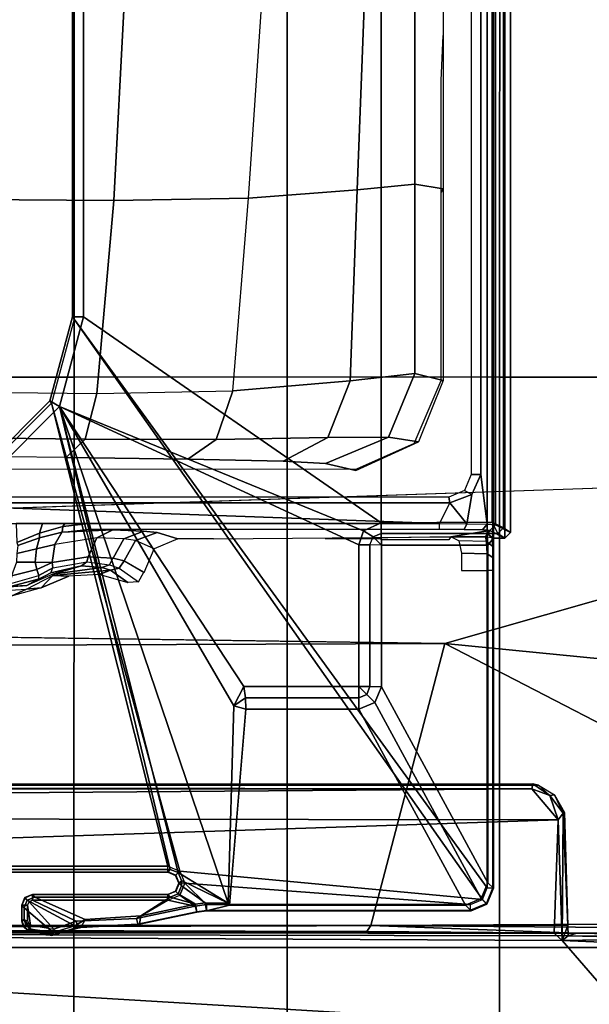
# Model space of a CAD drawing. Units: inches. Extents: x -2 to 130, y -6 to 77.
# Drawn here: x 38 to 40, y 30 to 33 of the extents above; entities that cross this region are included whole.
import ezdxf

# ---------------------------------------------------------------- set-up
doc = ezdxf.new("R2010")
doc.units = ezdxf.units.IN
doc.header["$MEASUREMENT"] = 0
doc.layers.add('SEAT-FABRIC', color=5, linetype='Continuous')
doc.layers.add('SEAT-FRAME', color=5, linetype='Continuous')

# ---------------------------------------------------------------- blocks, each defined once
blk = doc.blocks.new('1VERUS_ASUSP_SYNTLTLIM_ADJARMS_ADJSEAT_LUM_1T')
at = {"layer": 'SEAT-FABRIC'}
for points in [[(6.2345, -2.0052, 18.261), (6.2347, 0, 18.2208), (4.7464, 0, 18.0964), (4.7463, -2.0052, 18.1347)], [(6.2345, -2.0052, 18.261), (6.9814, -2.0051, 18.3001), (6.9814, 0, 18.2621), (6.2347, 0, 18.2208)], [(7.7262, -2.0052, 18.3058), (7.7264, 0, 18.2694), (6.9814, 0, 18.2621), (6.9814, -2.0051, 18.3001)], [(7.7262, -2.0052, 18.3058), (8.4617, -2.0052, 18.239), (8.4624, 0, 18.1973), (7.7264, 0, 18.2694)], [(4.7459, -4.0071, 18.2519), (6.2341, -4.0071, 18.3812), (6.2345, -2.0052, 18.261), (4.7463, -2.0052, 18.1347)], [(6.9812, -4.0072, 18.4188), (6.9814, -2.0051, 18.3001), (6.2345, -2.0052, 18.261), (6.2341, -4.0071, 18.3812)], [(6.9812, -4.0072, 18.4188), (7.7256, -4.0072, 18.4197), (7.7262, -2.0052, 18.3058), (6.9814, -2.0051, 18.3001)], [(8.4602, -4.0072, 18.3611), (8.4617, -2.0052, 18.239), (7.7262, -2.0052, 18.3058), (7.7256, -4.0072, 18.4197)], [(6.2334, -6.0212, 18.5727), (6.2341, -4.0071, 18.3812), (4.7459, -4.0071, 18.2519), (4.7452, -6.0212, 18.4437)], [(6.2334, -6.0212, 18.5727), (6.9803, -6.0207, 18.607), (6.9812, -4.0072, 18.4188), (6.2341, -4.0071, 18.3812)], [(7.7251, -6.017, 18.6039), (7.7256, -4.0072, 18.4197), (6.9812, -4.0072, 18.4188), (6.9803, -6.0207, 18.607)], [(7.7251, -6.017, 18.6039), (8.461, -6.0032, 18.5485), (8.4602, -4.0072, 18.3611), (7.7256, -4.0072, 18.4197)]]:
    blk.add_3dface(points, dxfattribs=at)
at = {"layer": 'SEAT-FRAME'}
for points in [[(7.683, 3.7972, 13.8859), (6.2343, 1.8022, 13.8745), (6.2343, -1.8022, 13.8745), (7.683, -3.7972, 13.8859)], [(7.7026, 3.7972, 13.9046), (7.683, 3.7972, 13.8859), (7.683, -3.7972, 13.8859), (7.7026, -3.7972, 13.9046)], [(7.7047, 3.7993, 13.945), (7.7047, -3.7993, 13.945), (7.7026, -3.7972, 13.9046), (7.7026, 3.7972, 13.9046)], [(7.7441, 2.5702, 13.945), (7.7047, 2.5702, 13.945), (7.7047, -2.5702, 13.945), (7.7441, -2.5702, 13.945)], [(7.7441, -2.5702, 13.945), (7.7638, -2.5506, 13.9451), (7.7639, 2.5505, 13.9451), (7.7441, 2.5702, 13.945)], [(7.712, 2.524, 12.9307), (7.712, -2.524, 12.9307), (7.6825, -2.5218, 12.8367), (7.6825, 2.5217, 12.8367)], [(7.7001, -2.515, 14.4371), (7.7394, -2.5347, 14.3998), (7.7394, 2.5346, 14.3998), (7.7001, 2.515, 14.4371)], [(7.712, 2.524, 12.9307), (7.7638, 2.5505, 13.9451), (7.7638, -2.5506, 13.9451), (7.712, -2.524, 12.9307)], [(7.7394, -2.5347, 14.3998), (7.7638, -2.5506, 13.9451), (7.7639, 2.5505, 13.9451), (7.7394, 2.5346, 14.3998)], [(6.2678, -1.794, 14.4352), (7.311, -2.517, 14.4365), (7.311, 2.517, 14.4365), (6.2678, 1.794, 14.4352)], [(7.311, 2.517, 14.4365), (7.311, -2.517, 14.4365), (7.7001, -2.515, 14.4371), (7.7001, 2.515, 14.4371)], [(7.6602, 2.347, 12.8075), (7.6602, -2.3471, 12.8075), (7.6825, -2.5218, 12.8367), (7.6825, 2.5217, 12.8367)], [(7.6261, -2.3471, 12.8205), (7.6602, -2.3471, 12.8075), (7.6603, 2.347, 12.8075), (7.6261, 2.347, 12.8205)], [(6.2284, 1.794, 14.3951), (6.2343, 1.8022, 13.8745), (6.2343, -1.8022, 13.8745), (6.2284, -1.794, 14.3951)], [(6.2678, 1.794, 14.4352), (6.2285, 1.794, 14.3951), (6.2284, -1.794, 14.3951), (6.2678, -1.794, 14.4352)], [(6.8932, -0.6903, 11.3728), (6.4105, -0.6963, 11.0828), (6.3737, -1.3859, 11.1796), (6.8456, -1.3775, 11.445)], [(7.2268, -1.3489, 11.8429), (6.8456, -1.3775, 11.445), (6.8932, -0.6903, 11.3728), (7.2524, -0.6745, 11.8133)], [(7.4292, -1.3289, 12.3522), (7.2268, -1.3489, 11.8429), (7.2524, -0.6745, 11.8133), (7.4292, -0.6644, 12.3522)], [(7.5278, -1.3447, 13.2593), (7.4292, -1.3289, 12.3522), (7.4292, -0.6644, 12.3522), (7.5278, -0.6724, 13.2593)], [(6.4105, -0.6963, 11.0828), (5.5809, -0.6932, 10.7674), (5.5444, -1.3796, 10.8633), (6.3737, -1.3859, 11.1796)], [(7.5216, -0.965, 13.4563), (7.5278, -0.8064, 13.2593), (7.5278, -1.3447, 13.2593), (7.5216, -1.358, 13.4563)], [(7.4292, -1.9933, 12.3522), (7.2026, -2.0183, 11.8861), (7.2268, -1.3489, 11.8429), (7.4292, -1.3289, 12.3522)], [(7.5278, -2.0171, 13.2593), (7.4292, -1.9933, 12.3522), (7.4292, -1.3289, 12.3522), (7.5278, -1.3447, 13.2593)], [(7.5216, -1.358, 13.4563), (7.5278, -1.3447, 13.2593), (7.5278, -2.0171, 13.2593), (7.5216, -2.0171, 13.4563)], [(6.3737, -1.3859, 11.1796), (5.5444, -1.3796, 10.8633), (5.4852, -2.0534, 11.0192), (6.3139, -2.0625, 11.3369)], [(6.8456, -1.3775, 11.445), (6.3737, -1.3859, 11.1796), (6.3139, -2.0625, 11.3369), (6.7905, -2.0532, 11.5618)], [(7.2026, -2.0183, 11.8861), (6.7905, -2.0532, 11.5618), (6.8456, -1.3775, 11.445), (7.2268, -1.3489, 11.8429)], [(6.2678, -1.794, 14.4352), (6.2284, -1.794, 14.3951), (6.1494, -2.0893, 14.3946), (6.1834, -2.1089, 14.4351)], [(6.2284, -1.794, 14.3951), (6.2343, -1.8022, 13.8745), (6.1551, -2.0973, 13.8745), (6.1494, -2.0893, 14.3946)], [(6.1834, -2.1089, 14.4351), (7.2494, -2.5447, 14.4365), (7.311, -2.517, 14.4365), (6.2678, -1.794, 14.4352)], [(6.2343, -1.8022, 13.8745), (6.1551, -2.0973, 13.8745), (6.6055, -3.739, 13.8845), (7.6657, -3.8389, 13.8859)], [(6.2343, -1.8022, 13.8745), (7.6657, -3.8389, 13.8859), (7.683, -3.7972, 13.8859)], [(7.2026, -2.0183, 11.8861), (7.4292, -1.9933, 12.3522), (7.3372, -2.2157, 12.3564), (7.1245, -2.2177, 11.9494)], [(7.4421, -2.2326, 13.2611), (7.3372, -2.2157, 12.3564), (7.4292, -1.9933, 12.3522), (7.5278, -2.0171, 13.2593)], [(6.7905, -2.0532, 11.5618), (7.2026, -2.0183, 11.8861), (7.1245, -2.2177, 11.9494), (6.7321, -2.2239, 11.6536)], [(7.5216, -2.0171, 13.4563), (7.5278, -2.0171, 13.2593), (7.4421, -2.2326, 13.2611), (7.4264, -2.2384, 13.4583)], [(5.4852, -2.0534, 11.0192), (6.3139, -2.0625, 11.3369), (6.2729, -2.2229, 11.4396), (5.4442, -2.214, 11.1218)], [(6.3139, -2.0625, 11.3369), (6.7905, -2.0532, 11.5618), (6.7321, -2.2239, 11.6536), (6.2729, -2.2229, 11.4396)], [(6.1834, -2.1089, 14.4351), (6.1494, -2.0893, 14.3946), (5.9333, -2.3054, 14.3942), (5.9529, -2.3395, 14.4348)], [(5.9333, -2.3054, 14.3942), (5.939, -2.3134, 13.8745), (6.1551, -2.0973, 13.8745), (6.1494, -2.0893, 14.3946)], [(6.0092, -3.7217, 13.8837), (6.5637, -3.7217, 13.8844), (6.1551, -2.0973, 13.8745), (5.939, -2.3134, 13.8745)], [(6.1551, -2.0973, 13.8745), (6.5637, -3.7217, 13.8844), (6.6055, -3.739, 13.8845)], [(5.9529, -2.3395, 14.4348), (5.9993, -3.7328, 14.4638), (6.5713, -3.7328, 14.4646), (6.1834, -2.1089, 14.4351)], [(6.7744, -3.8517, 14.4455), (6.1834, -2.1089, 14.4351), (6.5992, -3.7443, 14.4645)], [(6.5992, -3.7443, 14.4645), (6.1834, -2.1089, 14.4351), (6.5713, -3.7328, 14.4646)], [(6.1834, -2.1089, 14.4351), (6.7744, -3.8517, 14.4455), (6.7944, -3.1586, 14.4359)], [(6.1834, -2.1089, 14.4351), (6.7944, -3.1586, 14.4359), (6.8292, -3.0912, 14.436)], [(6.1834, -2.1089, 14.4351), (6.8292, -3.0912, 14.436), (7.2323, -3.0912, 14.4365), (7.2323, -2.5938, 14.4365)], [(6.1834, -2.1089, 14.4351), (7.2323, -2.5938, 14.4365), (7.2494, -2.5447, 14.4365)], [(5.4442, -2.214, 11.1218), (6.2729, -2.2229, 11.4396), (6.2066, -2.2876, 11.6109), (5.3778, -2.2788, 11.2933)], [(6.2729, -2.2229, 11.4396), (6.7321, -2.2239, 11.6536), (6.6327, -2.2932, 11.8158), (6.2066, -2.2876, 11.6109)], [(6.7321, -2.2239, 11.6536), (7.1245, -2.2177, 11.9494), (6.9675, -2.3004, 12.085), (6.6327, -2.2932, 11.8158)], [(7.1245, -2.2177, 11.9494), (7.3372, -2.2157, 12.3564), (7.1159, -2.3082, 12.378), (6.9675, -2.3004, 12.085)], [(7.2216, -2.3337, 13.351), (7.1159, -2.3082, 12.378), (7.3372, -2.2157, 12.3564), (7.4421, -2.2326, 13.2611)], [(7.2239, -2.3288, 13.4625), (7.2216, -2.3337, 13.351), (7.4421, -2.2326, 13.2611), (7.4264, -2.2384, 13.4583)], [(-3.4446, -2.7853, 14.477), (9.6349, -2.3417, 14.5335), (7.5345, -2.9407, 14.5129)], [(7.5345, -2.9407, 14.5129), (9.6349, -2.3417, 14.5335), (9.5142, -3.1353, 14.519)], [(7.6033, -2.4036, 12.7952), (7.6285, -2.4175, 12.7797), (7.6602, -2.3471, 12.8075), (7.6261, -2.3471, 12.8205)], [(7.6285, -2.4175, 12.7797), (7.6111, -2.5202, 12.7688), (7.6825, -2.5218, 12.8367), (7.6602, -2.3471, 12.8075)], [(7.5484, -2.4272, 12.7662), (7.552, -2.4469, 12.7474), (7.6285, -2.4175, 12.7797), (7.6033, -2.4036, 12.7952)], [(7.552, -2.4469, 12.7474), (7.6111, -2.5202, 12.7688), (7.6285, -2.4175, 12.7797)], [(5.5019, -2.4273, 12.7605), (5.502, -2.447, 12.7413), (7.552, -2.4469, 12.7474), (7.5484, -2.4272, 12.7662)], [(7.552, -2.4469, 12.7474), (5.502, -2.447, 12.7413), (7.5157, -2.5196, 12.7439)], [(7.5157, -2.5196, 12.7439), (5.502, -2.447, 12.7413), (5.502, -2.5195, 12.7413), (5.7981, -2.5196, 12.7417)], [(7.5157, -2.5196, 12.7439), (7.6111, -2.5202, 12.7688), (7.552, -2.4469, 12.7474)], [(6.1136, -2.5536, 12.7421), (6.1242, -2.5196, 12.7421), (6.0313, -2.5196, 12.742), (6.0343, -2.5859, 12.742)], [(6.1954, -2.53, 12.7422), (6.2022, -2.5196, 12.7422), (6.1242, -2.5196, 12.7421), (6.1136, -2.5536, 12.7421)], [(6.2877, -2.5393, 12.7615), (6.2877, -2.5196, 12.7424), (6.1954, -2.53, 12.7422), (6.1925, -2.5494, 12.7545)], [(6.2022, -2.5196, 12.7422), (6.1954, -2.53, 12.7422), (6.2877, -2.5196, 12.7424)], [(7.5157, -2.5393, 12.7631), (7.5157, -2.5196, 12.7439), (6.2877, -2.5196, 12.7424), (6.2877, -2.5393, 12.7615)], [(7.2494, -2.5447, 14.4365), (7.2832, -2.5659, 14.3986), (7.3111, -2.5544, 14.3986), (7.311, -2.517, 14.4365)], [(7.311, -2.517, 14.4365), (7.3111, -2.5544, 14.3986), (7.7198, -2.5544, 14.3991), (7.7001, -2.515, 14.4371)], [(7.5157, -2.5393, 12.7631), (7.5157, -2.5196, 12.7439), (7.6111, -2.5202, 12.7688), (7.6015, -2.5399, 12.7855)], [(7.6015, -2.5399, 12.7855), (7.6111, -2.5202, 12.7688), (7.6825, -2.5218, 12.8367), (7.6658, -2.5415, 12.8466)], [(7.6658, -2.5415, 12.8466), (7.6825, -2.5218, 12.8367), (7.712, -2.524, 12.9307), (7.6923, -2.5437, 12.9312)], [(7.7001, -2.515, 14.4371), (7.7198, -2.5544, 14.3991), (7.7394, -2.5347, 14.3998)], [(6.1138, -2.5696, 12.7493), (6.1136, -2.5536, 12.7421), (6.0343, -2.5859, 12.742), (6.0372, -2.5963, 12.7452)], [(6.1925, -2.5494, 12.7545), (6.1138, -2.5696, 12.7493), (6.1028, -2.6086, 12.774), (6.1671, -2.5929, 12.7967)], [(6.1136, -2.5536, 12.7421), (6.1138, -2.5696, 12.7493), (6.1925, -2.5494, 12.7545), (6.1954, -2.53, 12.7422)], [(6.1925, -2.5494, 12.7545), (6.3702, -2.5413, 12.8393), (6.3146, -2.5689, 12.8878), (6.1671, -2.5929, 12.7967)], [(6.1925, -2.5494, 12.7545), (6.2877, -2.5393, 12.7615), (6.3702, -2.5413, 12.8393)], [(6.4087, -2.5731, 13.0371), (6.3146, -2.5689, 12.8878), (6.3702, -2.5413, 12.8393), (6.4773, -2.5457, 13.0083)], [(6.4773, -2.5457, 13.0083), (6.526, -2.5508, 13.2027), (6.4498, -2.5791, 13.2085), (6.4087, -2.5731, 13.0371)], [(6.5148, -2.6076, 14.045), (6.4498, -2.5791, 13.2085), (6.526, -2.5508, 13.2027), (6.5984, -2.5728, 14.043)], [(7.2323, -2.5938, 14.4365), (7.2717, -2.5938, 14.3979), (7.2832, -2.5659, 14.3986), (7.2494, -2.5447, 14.4365)], [(7.2832, -2.5659, 14.3986), (7.3119, -2.5952, 14.3185), (7.3111, -2.5544, 14.3986)], [(7.3111, -2.5544, 14.3986), (7.3119, -2.5952, 14.3185), (7.6846, -2.5952, 14.319), (7.6826, -2.5558, 14.357)], [(7.3111, -2.5544, 14.3986), (7.6826, -2.5558, 14.357), (7.7198, -2.5544, 14.3991)], [(7.555, -2.5657, 13.7707), (7.6923, -2.5437, 12.9312), (7.6761, -2.5657, 13.7709)], [(7.6761, -2.5657, 13.7709), (7.6923, -2.5437, 12.9312), (7.7441, -2.5702, 13.945), (7.7047, -2.5702, 13.945)], [(7.6826, -2.5558, 14.357), (7.7047, -2.5702, 13.945), (7.7441, -2.5702, 13.945), (7.7198, -2.5544, 14.3991)], [(7.6846, -2.5952, 14.319), (7.7047, -2.5702, 13.945), (7.6826, -2.5558, 14.357)], [(7.6923, -2.5437, 12.9312), (7.712, -2.524, 12.9307), (7.7638, -2.5506, 13.9451), (7.7441, -2.5702, 13.945)], [(7.7198, -2.5544, 14.3991), (7.7441, -2.5702, 13.945), (7.7638, -2.5506, 13.9451), (7.7394, -2.5347, 14.3998)], [(6.034, -2.6243, 12.7561), (6.1028, -2.6086, 12.774), (6.1138, -2.5696, 12.7493), (6.0372, -2.5963, 12.7452)], [(6.1572, -2.6561, 12.8121), (6.2837, -2.6367, 12.9134), (6.3146, -2.5689, 12.8878), (6.1671, -2.5929, 12.7967)], [(6.4087, -2.5731, 13.0371), (6.3146, -2.5689, 12.8878), (6.2837, -2.6367, 12.9134), (6.371, -2.6413, 13.0515)], [(6.371, -2.6413, 13.0515), (6.4099, -2.6502, 13.2101), (6.4498, -2.5791, 13.2085), (6.4087, -2.5731, 13.0371)], [(6.5148, -2.6076, 14.045), (6.4498, -2.5791, 13.2085), (6.4099, -2.6502, 13.2101), (6.4803, -2.6913, 14.0452)], [(7.3119, -2.5952, 14.3185), (7.2717, -2.5938, 14.3979), (7.2832, -2.5659, 14.3986)], [(7.555, -2.5657, 13.7707), (7.6761, -2.5657, 13.7709), (7.6796, -2.5825, 13.8286), (7.5835, -2.5804, 13.8249)], [(7.5925, -2.6232, 13.8691), (7.6821, -2.6255, 13.8706), (7.6796, -2.5825, 13.8286), (7.5835, -2.5804, 13.8249)], [(7.6761, -2.5657, 13.7709), (7.6994, -2.5675, 13.8408), (7.7011, -2.5982, 13.8748), (7.6796, -2.5825, 13.8286)], [(7.6796, -2.5825, 13.8286), (7.7011, -2.5982, 13.8748), (7.7022, -2.6385, 13.8969), (7.6821, -2.6255, 13.8706)], [(7.6846, -3.7797, 14.319), (7.7047, -3.7993, 13.945), (7.7047, -2.5702, 13.945), (7.6846, -2.5952, 14.319)], [(6.0328, -2.6544, 12.7598), (6.0986, -2.6551, 12.7826), (6.1028, -2.6086, 12.774), (6.034, -2.6243, 12.7561)], [(6.1671, -2.5929, 12.7967), (6.1028, -2.6086, 12.774), (6.0986, -2.6551, 12.7826), (6.1572, -2.6561, 12.8121)], [(7.2323, -3.0912, 14.4365), (7.2717, -3.0912, 14.3979), (7.2717, -2.5938, 14.3979), (7.2323, -2.5938, 14.4365)], [(7.2717, -3.0912, 14.3979), (7.3119, -3.092, 14.3185), (7.3119, -2.5952, 14.3185), (7.2717, -2.5938, 14.3979)], [(7.3119, -3.092, 14.3185), (7.6846, -3.7797, 14.319), (7.6846, -2.5952, 14.319), (7.3119, -2.5952, 14.3185)], [(7.5922, -2.6837, 13.8858), (7.683, -2.6837, 13.8859), (7.6821, -2.6255, 13.8706), (7.5925, -2.6232, 13.8691)], [(7.6821, -2.6255, 13.8706), (7.7022, -2.6385, 13.8969), (7.7026, -2.6837, 13.9046), (7.683, -2.6837, 13.8859)], [(6.1042, -2.6804, 12.785), (6.0986, -2.6551, 12.7826), (6.0328, -2.6544, 12.7598), (6.0157, -2.7024, 12.7555)], [(6.0986, -2.6551, 12.7826), (6.1042, -2.6804, 12.785), (6.1572, -2.6561, 12.8121)], [(6.1572, -2.6561, 12.8121), (6.1042, -2.6804, 12.785), (6.1114, -2.7019, 12.7975), (6.1602, -2.675, 12.8202)], [(6.1527, -2.6923, 12.845), (6.1602, -2.675, 12.8202), (6.2794, -2.6536, 12.9205), (6.2605, -2.6682, 12.9408)], [(6.2794, -2.6536, 12.9205), (6.2837, -2.6367, 12.9134), (6.1572, -2.6561, 12.8121), (6.1602, -2.675, 12.8202)], [(6.2605, -2.6682, 12.9408), (6.2794, -2.6536, 12.9205), (6.3589, -2.6637, 13.0565), (6.3318, -2.6731, 13.0691)], [(6.3589, -2.6637, 13.0565), (6.3709, -2.6413, 13.0515), (6.2837, -2.6367, 12.9134), (6.2794, -2.6536, 12.9205)], [(6.3931, -2.6765, 13.2103), (6.4099, -2.6502, 13.2101), (6.3709, -2.6413, 13.0515), (6.3589, -2.6637, 13.0565)], [(6.4785, -2.6902, 14.0244), (6.4099, -2.6502, 13.2101), (6.3931, -2.6765, 13.2103), (6.4602, -2.7233, 14.0236)], [(6.013, -2.7299, 12.7663), (6.1114, -2.7019, 12.7975), (6.1042, -2.6804, 12.785), (6.0157, -2.7024, 12.7555)], [(6.1605, -2.6965, 13.1146), (6.0688, -2.7371, 12.986), (6.1527, -2.6923, 12.845), (6.2605, -2.6682, 12.9408)], [(6.0688, -2.7371, 12.986), (6.1087, -2.7141, 12.8201), (6.1527, -2.6923, 12.845)], [(6.1602, -2.675, 12.8202), (6.1114, -2.7019, 12.7975), (6.1087, -2.7141, 12.8201), (6.1527, -2.6923, 12.845)], [(6.3625, -2.6824, 13.2125), (6.1597, -2.7014, 13.2774), (6.1605, -2.6965, 13.1146), (6.3318, -2.6731, 13.0691)], [(6.2167, -2.7038, 14.0425), (6.1597, -2.7014, 13.2774), (6.3625, -2.6824, 13.2125), (6.3221, -2.6978, 14.0426)], [(6.1605, -2.6965, 13.1146), (6.2605, -2.6682, 12.9408), (6.3318, -2.6731, 13.0691)], [(6.3318, -2.6731, 13.0691), (6.3589, -2.6637, 13.0565), (6.3931, -2.6765, 13.2103), (6.3625, -2.6824, 13.2125)], [(6.4225, -2.7258, 14.0267), (6.3625, -2.6824, 13.2125), (6.3931, -2.6765, 13.2103), (6.4602, -2.7233, 14.0236)], [(6.013, -2.7299, 12.7663), (6.1114, -2.7019, 12.7975), (6.1087, -2.7141, 12.8201), (6.0067, -2.7418, 12.7928)], [(6.0688, -2.7371, 12.986), (6.0067, -2.7419, 12.7928), (6.1087, -2.7141, 12.8201)], [(6.1192, -2.7444, 14.0424), (6.0682, -2.7491, 13.4039), (6.1597, -2.7014, 13.2774)], [(6.2167, -2.7038, 14.0425), (6.1597, -2.7014, 13.2774), (6.2167, -2.7038, 14.0425), (6.1192, -2.7444, 14.0424)], [(5.8942, -2.7745, 14.0421), (5.914, -2.7591, 13.4546), (6.0682, -2.7491, 13.4039), (6.0144, -2.7744, 14.0423)], [(5.9146, -2.7455, 12.9349), (5.899, -2.7415, 12.7802), (6.0067, -2.7419, 12.7928), (6.0688, -2.7371, 12.986)], [(6.0144, -2.7744, 14.0423), (6.0682, -2.7491, 13.4039), (6.1192, -2.7444, 14.0424)], [(7.5345, -2.9407, 14.5129), (9.4247, -3.9183, 14.5118), (7.2749, -3.9299, 14.5014)], [(9.5142, -3.1353, 14.519), (9.4247, -3.9183, 14.5118), (7.5345, -2.9407, 14.5129)], [(6.7944, -3.1586, 14.4359), (6.8352, -3.1306, 14.3973), (6.8292, -3.0912, 14.436)], [(6.8292, -3.0912, 14.436), (6.8352, -3.1306, 14.3973), (7.2324, -3.1306, 14.3978), (7.2323, -3.0912, 14.4365)], [(7.2323, -3.0912, 14.4365), (7.2324, -3.1306, 14.3978), (7.2602, -3.1191, 14.3981)], [(7.2323, -3.0912, 14.4365), (7.2602, -3.1191, 14.3981), (7.2717, -3.0912, 14.3979)], [(7.2602, -3.1191, 14.3981), (7.2888, -3.1476, 14.3185), (7.3119, -3.092, 14.3185), (7.2717, -3.0912, 14.3979)], [(7.2888, -3.1476, 14.3185), (7.6616, -3.8354, 14.3189), (7.6846, -3.7797, 14.319), (7.3119, -3.092, 14.3185)], [(6.7944, -3.1586, 14.4359), (6.8367, -3.1707, 14.3179), (6.8352, -3.1306, 14.3973)], [(6.8352, -3.1306, 14.3973), (6.8367, -3.1707, 14.3179), (7.2332, -3.1707, 14.3184), (7.2324, -3.1306, 14.3978)], [(7.2324, -3.1306, 14.3978), (7.2332, -3.1707, 14.3184), (7.2888, -3.1476, 14.3185), (7.2602, -3.1191, 14.3981)], [(6.7944, -3.1586, 14.4359), (6.7744, -3.8517, 14.4455), (6.779, -3.8584, 14.3178), (6.8367, -3.1707, 14.3179)], [(6.8367, -3.1707, 14.3179), (6.779, -3.8584, 14.3178), (7.606, -3.8584, 14.3189), (7.2332, -3.1707, 14.3184)], [(7.2332, -3.1707, 14.3184), (7.606, -3.8584, 14.3189), (7.6616, -3.8354, 14.3189), (7.2888, -3.1476, 14.3185)], [(7.8395, -3.4505, 13.6959), (-4.3152, -3.5429, 13.6483), (-4.2172, -3.4512, 13.6507)], [(7.9313, -3.5587, 13.694), (-4.3152, -3.5429, 13.6483), (7.8395, -3.4505, 13.6959)], [(-4.2385, -3.4367, 13.6686), (7.843, -3.4329, 13.7193), (7.8395, -3.4505, 13.6959)], [(-4.2172, -3.4512, 13.6507), (-4.2385, -3.4367, 13.6686), (7.8395, -3.4505, 13.6959)], [(7.843, -3.4329, 13.7193), (7.9021, -3.4733, 13.707), (7.8395, -3.4505, 13.6959)], [(7.9313, -3.5587, 13.694), (7.8395, -3.4505, 13.6959), (7.9021, -3.4733, 13.707)], [(7.9021, -3.4733, 13.707), (7.843, -3.4329, 13.7193), (7.8622, -3.4373, 13.8173)], [(7.9184, -3.4715, 13.8178), (7.9021, -3.4733, 13.707), (7.8622, -3.4373, 13.8173)], [(7.9021, -3.4733, 13.707), (7.9184, -3.4715, 13.8178), (7.9483, -3.5355, 13.714)], [(7.9483, -3.5355, 13.714), (7.9313, -3.5587, 13.694), (7.9021, -3.4733, 13.707)], [(7.9184, -3.4715, 13.8178), (7.954, -3.5331, 13.8184), (7.9483, -3.5355, 13.714)], [(-4.3147, -3.9633, 13.6477), (-4.3152, -3.5429, 13.6483), (7.9313, -3.5587, 13.694)], [(7.9313, -3.5587, 13.694), (7.9483, -3.5355, 13.714), (7.9454, -3.9825, 13.6962)], [(7.9483, -3.5355, 13.714), (7.9648, -3.9293, 13.8229), (7.9454, -3.9825, 13.6962)], [(7.9648, -3.9293, 13.8229), (7.9483, -3.5355, 13.714), (7.954, -3.5331, 13.8184)], [(7.9313, -3.5587, 13.694), (7.9178, -3.9561, 13.6921), (-4.3147, -3.9633, 13.6477)], [(7.9313, -3.5587, 13.694), (7.9454, -3.9825, 13.6962), (7.9178, -3.9561, 13.6921)], [(6.5637, -3.7414, 13.9038), (6.5637, -3.7217, 13.8844), (6.0092, -3.7217, 13.8837), (6.0092, -3.7414, 13.9031)], [(6.5637, -3.7414, 13.9038), (6.5637, -3.7217, 13.8844), (6.6055, -3.739, 13.8845), (6.5916, -3.7529, 13.9037)], [(5.9993, -3.7328, 14.4638), (6.0095, -3.7422, 13.9236), (6.5626, -3.7422, 13.9243), (6.5713, -3.7328, 14.4646)], [(6.0095, -3.7422, 13.9236), (6.0092, -3.7414, 13.9031), (6.5637, -3.7414, 13.9038), (6.5626, -3.7422, 13.9243)], [(6.5713, -3.7328, 14.4646), (6.5626, -3.7422, 13.9243), (6.5904, -3.7538, 13.9244), (6.5992, -3.7443, 14.4645)], [(6.5626, -3.7422, 13.9243), (6.5637, -3.7414, 13.9038), (6.5916, -3.7529, 13.9037), (6.5904, -3.7538, 13.9244)], [(6.5992, -3.7443, 14.4645), (6.5904, -3.7538, 13.9244), (6.602, -3.7816, 13.9243), (6.6107, -3.7722, 14.4643)], [(6.5904, -3.7538, 13.9244), (6.5916, -3.7529, 13.9037), (6.6031, -3.7821, 13.9038), (6.602, -3.7816, 13.9243)], [(6.5916, -3.7529, 13.9037), (6.6055, -3.739, 13.8845), (6.6228, -3.7814, 13.8845), (6.6031, -3.7814, 13.9038)], [(6.6107, -3.7722, 14.4643), (6.7744, -3.8517, 14.4455), (6.5992, -3.7443, 14.4645)], [(7.6657, -3.8389, 13.8859), (6.6055, -3.739, 13.8845), (6.6228, -3.7814, 13.8845), (7.624, -3.8562, 13.8858)], [(6.602, -3.7816, 13.9243), (6.6031, -3.7821, 13.9038), (6.5908, -3.8098, 13.9044), (6.5904, -3.8095, 13.9244)], [(6.5904, -3.8095, 13.9244), (6.5992, -3.8189, 14.4639), (6.6107, -3.791, 14.4641), (6.602, -3.7816, 13.9243)], [(6.5916, -3.81, 13.9037), (6.6055, -3.8239, 13.8845), (6.6228, -3.7814, 13.8845), (6.6031, -3.7814, 13.9038)], [(6.5992, -3.8189, 14.4639), (6.6597, -3.8548, 14.4636), (6.6938, -3.8507, 14.4644), (6.6107, -3.791, 14.4641)], [(6.602, -3.7816, 13.9243), (6.6107, -3.791, 14.4641), (6.6107, -3.7722, 14.4643)], [(6.6982, -3.8562, 13.8846), (6.6228, -3.7814, 13.8845), (6.6055, -3.8239, 13.8845), (6.6594, -3.8618, 13.8846)], [(6.6107, -3.791, 14.4641), (6.6938, -3.8507, 14.4644), (6.7744, -3.8517, 14.4455), (6.6107, -3.7722, 14.4643)], [(6.6228, -3.7814, 13.8845), (6.6982, -3.8562, 13.8846), (7.624, -3.8562, 13.8858)], [(7.6616, -3.8354, 14.3189), (7.6817, -3.855, 13.9449), (7.7047, -3.7993, 13.945), (7.6846, -3.7797, 14.319)], [(7.6796, -3.8528, 13.9041), (7.6657, -3.8389, 13.8859), (7.683, -3.7972, 13.8859), (7.7026, -3.7972, 13.9046)], [(7.6817, -3.855, 13.9449), (7.6796, -3.8528, 13.9041), (7.7026, -3.7972, 13.9046), (7.7047, -3.7993, 13.945)], [(6.0705, -3.8414, 14.463), (6.0617, -3.8319, 13.9237), (6.0508, -3.8584, 13.9237), (6.0595, -3.8678, 14.4627)], [(6.0617, -3.8319, 13.9237), (6.0629, -3.8324, 13.903), (6.0519, -3.8589, 13.9031), (6.0508, -3.8584, 13.9237)], [(6.0519, -3.8589, 13.9031), (6.0717, -3.8589, 13.8838), (6.0768, -3.8464, 13.8838), (6.0629, -3.8324, 13.903)], [(6.0969, -3.8304, 14.4631), (6.0882, -3.821, 13.9237), (6.0617, -3.8319, 13.9237), (6.0705, -3.8414, 14.463)], [(6.0617, -3.8319, 13.9237), (6.0629, -3.8324, 13.903), (6.0893, -3.8215, 13.9032), (6.0882, -3.821, 13.9237)], [(6.0629, -3.8324, 13.903), (6.0768, -3.8464, 13.8838), (6.0893, -3.8412, 13.8838), (6.0893, -3.8215, 13.9032)], [(6.0969, -3.8304, 14.4631), (6.0705, -3.8414, 14.463), (6.2375, -3.9313, 14.4624), (6.2734, -3.9089, 14.4627)], [(6.5626, -3.821, 13.9243), (6.0882, -3.821, 13.9237), (6.0969, -3.8304, 14.4631), (6.5713, -3.8304, 14.4637)], [(6.5626, -3.821, 13.9243), (6.0882, -3.821, 13.9237), (6.0893, -3.8215, 13.9032), (6.5637, -3.8215, 13.9038)], [(6.5637, -3.8215, 13.9038), (6.0893, -3.8215, 13.9032), (6.0893, -3.8412, 13.8838), (6.5637, -3.8412, 13.8844)], [(6.2734, -3.9089, 14.4627), (6.4686, -3.8963, 14.463), (6.5713, -3.8304, 14.4637), (6.0969, -3.8304, 14.4631)], [(6.5713, -3.8304, 14.4637), (6.4686, -3.8963, 14.463), (6.6597, -3.8548, 14.4636)], [(6.5626, -3.821, 13.9243), (6.5637, -3.8215, 13.9038), (6.5908, -3.8098, 13.9044), (6.5904, -3.8095, 13.9244)], [(6.5626, -3.821, 13.9243), (6.5713, -3.8304, 14.4637), (6.5992, -3.8189, 14.4639), (6.5904, -3.8095, 13.9244)], [(6.5637, -3.8215, 13.9038), (6.5637, -3.8412, 13.8844), (6.6055, -3.8239, 13.8845), (6.5916, -3.81, 13.9037)], [(6.5637, -3.8412, 13.8844), (6.6594, -3.8618, 13.8846), (6.6055, -3.8239, 13.8845), (6.6594, -3.8618, 13.8846)], [(6.5713, -3.8304, 14.4637), (6.6597, -3.8548, 14.4636), (6.5992, -3.8189, 14.4639)], [(6.0508, -3.8584, 13.9237), (6.0519, -3.8589, 13.9031), (6.0519, -3.9121, 13.9031), (6.0508, -3.9143, 13.9237)], [(6.0508, -3.8584, 13.9237), (6.0508, -3.9143, 13.9237), (6.0595, -3.9081, 14.4624), (6.0595, -3.8678, 14.4627)], [(6.0519, -3.9121, 13.9031), (6.0716, -3.9121, 13.8838), (6.0717, -3.8589, 13.8838), (6.0519, -3.8589, 13.9031)], [(6.0705, -3.8414, 14.463), (6.0595, -3.8678, 14.4627), (6.1616, -3.9549, 14.4621), (6.2375, -3.9313, 14.4624)], [(6.1616, -3.9549, 14.4621), (6.0595, -3.8678, 14.4627), (6.0595, -3.9081, 14.4624), (6.083, -3.9428, 14.4621)], [(6.0716, -3.9121, 13.8838), (6.0744, -3.9217, 13.8838), (6.082, -3.9283, 13.8838), (6.0717, -3.8589, 13.8838)], [(6.0717, -3.8589, 13.8838), (6.082, -3.9283, 13.8838), (6.1638, -3.9422, 13.8839), (6.0768, -3.8464, 13.8838)], [(6.0768, -3.8464, 13.8838), (6.1638, -3.9422, 13.8839), (6.242, -3.9145, 13.884), (6.0893, -3.8412, 13.8838)], [(6.242, -3.9145, 13.884), (6.4528, -3.9048, 13.8843), (6.5637, -3.8412, 13.8844), (6.0893, -3.8412, 13.8838)], [(6.5637, -3.8412, 13.8844), (6.4528, -3.9048, 13.8843), (6.6594, -3.8618, 13.8846)], [(6.6649, -3.8806, 13.9032), (6.6594, -3.8618, 13.8846), (6.4528, -3.9048, 13.8843), (6.4583, -3.924, 13.903)], [(6.4686, -3.8963, 14.463), (6.4638, -3.9255, 13.9242), (6.6652, -3.8827, 13.9436), (6.6597, -3.8548, 14.4636)], [(6.6981, -3.8758, 13.9033), (6.6982, -3.8562, 13.8846), (6.6594, -3.8618, 13.8846), (6.6649, -3.8806, 13.9032)], [(6.6597, -3.8548, 14.4636), (6.6652, -3.8827, 13.9436), (6.6984, -3.878, 13.9437), (6.6938, -3.8507, 14.4644)], [(6.6938, -3.8507, 14.4644), (6.6984, -3.878, 13.9437), (6.779, -3.8584, 14.3178), (6.7744, -3.8517, 14.4455)], [(7.624, -3.8759, 13.9045), (7.624, -3.8562, 13.8858), (6.6982, -3.8562, 13.8846), (6.6981, -3.8758, 13.9033)], [(6.6984, -3.878, 13.9437), (7.6261, -3.878, 13.9449), (7.606, -3.8584, 14.3189), (6.779, -3.8584, 14.3178)], [(7.606, -3.8584, 14.3189), (7.6261, -3.878, 13.9449), (7.6817, -3.855, 13.9449), (7.6616, -3.8354, 14.3189)], [(7.624, -3.8759, 13.9045), (7.624, -3.8562, 13.8858), (7.6657, -3.8389, 13.8859), (7.6796, -3.8528, 13.9041)], [(7.6261, -3.878, 13.9449), (7.624, -3.8759, 13.9045), (7.6796, -3.8528, 13.9041), (7.6817, -3.855, 13.9449)], [(6.2734, -3.9089, 14.4627), (6.2587, -3.9369, 13.9239), (6.4638, -3.9255, 13.9242), (6.4686, -3.8963, 14.463)], [(6.4638, -3.9255, 13.9242), (6.4583, -3.924, 13.903), (6.6649, -3.8806, 13.9032), (6.6652, -3.8827, 13.9436)], [(6.6652, -3.8827, 13.9436), (6.6649, -3.8806, 13.9032), (6.6981, -3.8758, 13.9033), (6.6984, -3.878, 13.9437)], [(6.6984, -3.878, 13.9437), (6.6981, -3.8758, 13.9033), (7.624, -3.8759, 13.9045), (7.6261, -3.878, 13.9449)], [(7.2609, -3.9511, 14.4829), (-0.8727, -3.951, 14.4564), (-0.8748, -3.931, 14.472)], [(0.0178, -3.9305, 14.4754), (7.2749, -3.9299, 14.5014), (7.2609, -3.9511, 14.4829)], [(7.9648, -3.9293, 13.8229), (0.0327, -3.9509, 13.81), (7.9666, -3.9658, 13.8557)], [(6.0568, -3.9346, 13.9237), (6.0659, -3.929, 14.4622), (6.0595, -3.9081, 14.4624), (6.0508, -3.9143, 13.9237)], [(6.0579, -3.9324, 13.9027), (6.0568, -3.9346, 13.9237), (6.0508, -3.9143, 13.9237), (6.0519, -3.9121, 13.9031)], [(6.0744, -3.9217, 13.8838), (6.0579, -3.9324, 13.9027), (6.0519, -3.9121, 13.9031), (6.0716, -3.9121, 13.8838)], [(6.0728, -3.9484, 13.9237), (6.083, -3.9428, 14.4621), (6.0659, -3.929, 14.4622), (6.0568, -3.9346, 13.9237)], [(6.0739, -3.9462, 13.9025), (6.0728, -3.9484, 13.9237), (6.0568, -3.9346, 13.9237), (6.0579, -3.9324, 13.9027)], [(6.082, -3.9283, 13.8838), (6.0739, -3.9462, 13.9025), (6.0579, -3.9324, 13.9027), (6.0744, -3.9217, 13.8838)], [(6.083, -3.9428, 14.4621), (6.0595, -3.9081, 14.4624), (6.0659, -3.929, 14.4622)], [(6.0739, -3.9462, 13.9025), (6.082, -3.9283, 13.8838), (6.1638, -3.9422, 13.8839), (6.1622, -3.962, 13.9026)], [(6.2388, -3.9418, 13.9239), (6.2375, -3.9313, 14.4624), (6.1616, -3.9549, 14.4621), (6.1566, -3.9646, 13.9238)], [(6.2475, -3.9343, 13.9027), (6.2388, -3.9418, 13.9239), (6.1566, -3.9646, 13.9238), (6.1622, -3.962, 13.9026)], [(6.2475, -3.9343, 13.9027), (6.242, -3.9145, 13.884), (6.1638, -3.9422, 13.8839), (6.1622, -3.962, 13.9026)], [(6.2375, -3.9313, 14.4624), (6.2388, -3.9418, 13.9239), (6.2587, -3.9369, 13.9239), (6.2734, -3.9089, 14.4627)], [(6.2388, -3.9418, 13.9239), (6.2475, -3.9343, 13.9027), (6.2587, -3.9369, 13.9239)], [(6.4583, -3.924, 13.903), (6.4528, -3.9048, 13.8843), (6.242, -3.9145, 13.884), (6.2475, -3.9343, 13.9027)], [(6.2587, -3.9369, 13.9239), (6.2475, -3.9343, 13.9027), (6.4583, -3.924, 13.903), (6.4638, -3.9255, 13.9242)], [(7.2749, -3.9299, 14.5014), (7.9965, -3.9567, 14.4734), (7.2609, -3.9511, 14.4829)], [(9.4275, -3.9469, 14.5022), (7.2749, -3.9299, 14.5014), (9.4247, -3.9183, 14.5118)], [(9.4275, -3.9469, 14.5022), (7.9965, -3.9567, 14.4734), (7.2749, -3.9299, 14.5014)], [(7.9666, -3.9658, 13.8557), (7.9454, -3.9825, 13.6962), (7.9648, -3.9293, 13.8229)], [(-4.3588, -3.9545, 13.7993), (-0.8727, -3.951, 14.4564), (7.2647, -3.9565, 14.3518)], [(7.9666, -3.9567, 13.8612), (-4.3588, -3.9545, 13.7993), (7.2647, -3.9565, 14.3518)], [(-0.8727, -3.951, 14.4564), (7.2609, -3.9511, 14.4829), (7.2647, -3.9565, 14.3518)], [(7.9666, -3.9567, 13.8612), (7.9666, -3.9658, 13.8557), (0.0327, -3.9509, 13.81)], [(0.9356, -4.4314, 13.6678), (2.5144, -3.9557, 13.6723), (8.2183, -4.2981, 13.6918)], [(8.2183, -4.2981, 13.6918), (2.5144, -3.9557, 13.6723), (7.9454, -3.9825, 13.6962)], [(2.5144, -3.9557, 13.6723), (7.9178, -3.9561, 13.6921), (7.9454, -3.9825, 13.6962)], [(6.1566, -3.9646, 13.9238), (6.1616, -3.9549, 14.4621), (6.083, -3.9428, 14.4621), (6.0728, -3.9484, 13.9237)], [(6.0728, -3.9484, 13.9237), (6.0739, -3.9462, 13.9025), (6.1622, -3.962, 13.9026), (6.1566, -3.9646, 13.9238)], [(7.2609, -3.9511, 14.4829), (7.9965, -3.9567, 14.4734), (7.2647, -3.9565, 14.3518)], [(7.2647, -3.9565, 14.3518), (7.9965, -3.9567, 14.4734), (7.9666, -3.9567, 13.8612)], [(8.3694, -3.975, 13.7169), (7.9454, -3.9825, 13.6962), (7.9666, -3.9658, 13.8557)], [(7.9666, -3.9658, 13.8557), (7.9965, -3.9567, 14.4734), (8.7981, -3.972, 13.8378)], [(7.9666, -3.9658, 13.8557), (7.9666, -3.9567, 13.8612), (7.9965, -3.9567, 14.4734)], [(9.4275, -3.9469, 14.5022), (9.4401, -3.9573, 14.4737), (7.9965, -3.9567, 14.4734)], [(7.9965, -3.9567, 14.4734), (9.4401, -3.9573, 14.4737), (9.0173, -3.9689, 13.9812)], [(7.9965, -3.9567, 14.4734), (9.0173, -3.9689, 13.9812), (8.7981, -3.972, 13.8378)], [(8.335, -3.9983, 13.6975), (7.9454, -3.9825, 13.6962), (8.3694, -3.975, 13.7169)], [(7.9454, -3.9825, 13.6962), (8.335, -3.9983, 13.6975), (8.2183, -4.2981, 13.6918)]]:
    blk.add_3dface(points, dxfattribs=at)
for points, invisible_edges in [([(-3.4391, 2.4803, 14.4791), (-3.4446, -2.7853, 14.477), (9.6349, -2.3417, 14.5335)], 12), ([(9.6349, -2.3417, 14.5335), (9.6844, 1.3293, 14.5392), (-3.4391, 2.4803, 14.4791)], 12), ([(0.6264, -2.3366, 13.6007), (-0.2366, -2.2599, 10.6868), (2.5551, -2.2599, 10.6283), (7.2239, -2.3288, 13.4625)], 5), ([(6.2066, -2.2876, 11.6109), (5.3778, -2.2788, 11.2933), (4.549, -2.27, 10.9757), (2.5551, -2.2599, 10.6283)], 9), ([(2.5551, -2.2599, 10.6283), (6.2066, -2.2876, 11.6109), (6.6327, -2.2932, 11.8158), (6.9675, -2.3004, 12.085)], 9), ([(2.5551, -2.2599, 10.6283), (6.9675, -2.3004, 12.085), (7.1159, -2.3082, 12.378), (7.2216, -2.3337, 13.351)], 9), ([(2.5551, -2.2599, 10.6283), (7.2216, -2.3337, 13.351), (7.2239, -2.3288, 13.4625)], 9), ([(6.4773, -2.5457, 13.0083), (6.3702, -2.5413, 12.8393), (6.2877, -2.5393, 12.7615), (7.5157, -2.5393, 12.7631)], 8), ([(6.526, -2.5508, 13.2027), (6.4773, -2.5457, 13.0083), (7.5157, -2.5393, 12.7631)], 10), ([(6.5984, -2.5728, 14.043), (6.526, -2.5508, 13.2027), (7.5157, -2.5393, 12.7631), (7.6923, -2.5437, 12.9312)], 14), ([(6.5984, -2.5728, 14.043), (7.6923, -2.5437, 12.9312), (7.555, -2.5657, 13.7707), (6.7231, -2.5728, 14.0432)], 5), ([(7.5157, -2.5393, 12.7631), (7.6015, -2.5399, 12.7855), (7.6658, -2.5415, 12.8466), (7.6923, -2.5437, 12.9312)], 8), ([(7.555, -2.5657, 13.7707), (7.1147, -2.5728, 14.0437), (6.7231, -2.5728, 14.0432)], 6), ([(7.1147, -2.5728, 14.0437), (7.555, -2.5657, 13.7707), (7.3102, -2.5728, 14.0439)], 3), ([(7.3102, -2.5728, 14.0439), (7.555, -2.5657, 13.7707), (7.5476, -2.576, 14.1643), (7.3121, -2.576, 14.164)], 1), ([(6.3221, -2.6978, 14.0426), (6.3625, -2.6824, 13.2125), (6.3625, -2.6824, 13.2125), (6.4225, -2.7258, 14.0267)], 8), ([(6.3221, -2.6978, 14.0426), (6.4225, -2.7258, 14.0267), (6.4237, -2.7268, 14.0428)], 1), ([(-3.5348, -2.8999, 14.481), (-3.4446, -2.7853, 14.477), (7.5345, -2.9407, 14.5129)], 12), ([(-3.633, -2.982, 14.4757), (-3.5348, -2.8999, 14.481), (7.5345, -2.9407, 14.5129)], 2), ([(-3.633, -2.982, 14.4757), (7.5345, -2.9407, 14.5129), (-0.8748, -3.931, 14.472)], 2), ([(-0.8748, -3.931, 14.472), (7.5345, -2.9407, 14.5129), (7.2749, -3.9299, 14.5014)], 1), ([(-4.2489, -3.436, 13.773), (7.843, -3.4329, 13.7193), (-4.2385, -3.4367, 13.6686)], 1), ([(7.843, -3.4329, 13.7193), (-4.2489, -3.436, 13.773), (7.8622, -3.4373, 13.8173)], 1), ([(7.9666, -3.9658, 13.8557), (8.7981, -3.972, 13.8378), (8.5872, -3.9747, 13.7549)], 12), ([(7.9666, -3.9658, 13.8557), (8.5872, -3.9747, 13.7549), (8.3694, -3.975, 13.7169)], 1)]:
    blk.add_3dface(points, dxfattribs=dict(at, invisible_edges=invisible_edges))

msp = doc.modelspace()

# ---------------------------------------------------------------- block references
msp.add_blockref('1VERUS_ASUSP_SYNTLTLIM_ADJARMS_ADJSEAT_LUM_1T', (32.0042, 33.9276))

doc.saveas('drawing.dxf')
